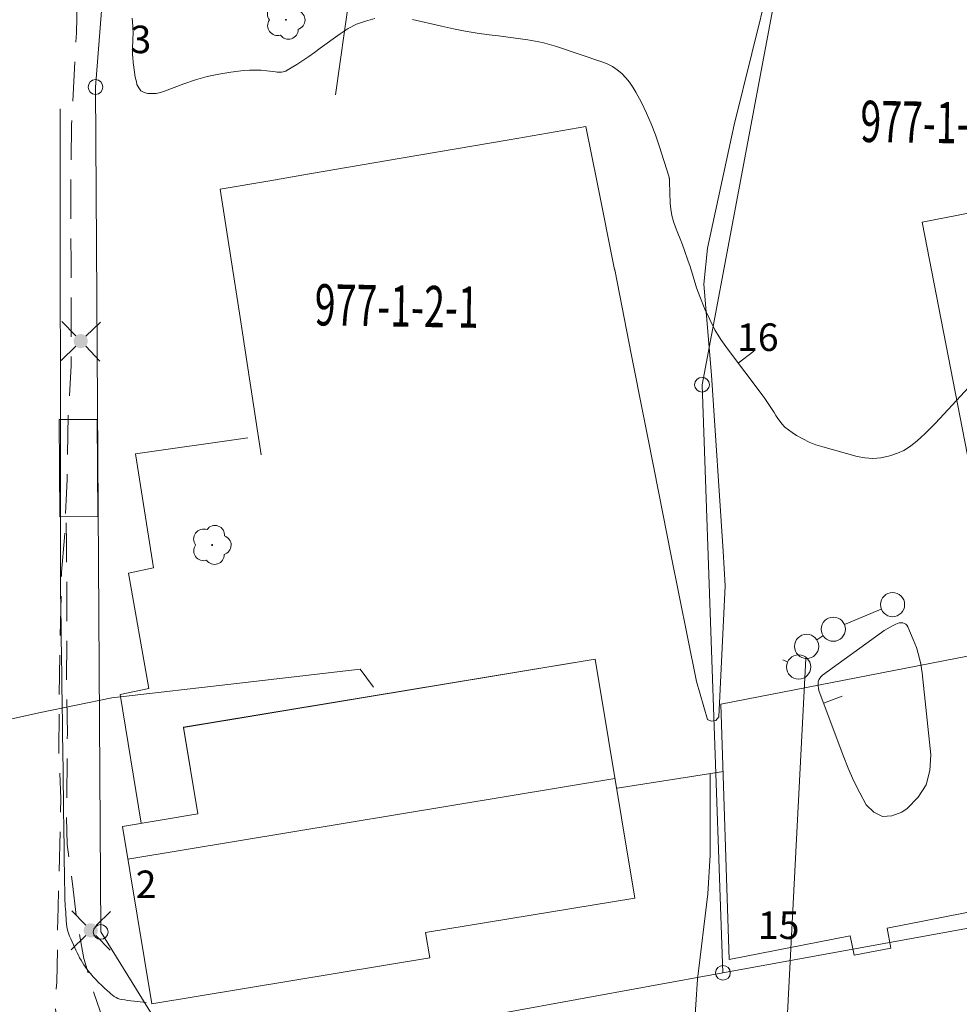
# Model space of a CAD drawing. Units: metres. Extents: x 25476639 to 25477845, y 7107814 to 7108659.
# Drawn here: x 25477252 to 25477300, y 7108213 to 7108263 of the extents above; entities that cross this region are included whole.
import ezdxf
from ezdxf.enums import TextEntityAlignment as Align

# ---------------------------------------------------------------- set-up
doc = ezdxf.new("R2010")
doc.units = ezdxf.units.M
doc.header["$MEASUREMENT"] = 0
doc.linetypes.add('viiva42', pattern=[9, 2, -1, 2, -1, 2, -1])
for name, color, linetype, lineweight in [('KiinteistoTunnus', 7, 'Continuous', 0), ('Level 42 mäki 500cm', 7, 'Continuous', 0), ('Level 48', 7, 'Continuous', 0), ('MaaAlue_pihaalue', 7, 'Continuous', 0), ('Puu_lehtipuu', 7, 'Continuous', 0), ('PuuRivi_lehtipensasaita', 7, 'Continuous', 0), ('Raja_tontti', 7, 'Continuous', 0), ('Rajamerkki_tonttipyykki', 7, 'Continuous', 0), ('Rajamerkki_tonttipyykki_numero', 7, 'Continuous', 0), ('Rakenne_aita', 7, 'Continuous', 0), ('RakennuksenOsa_harja', 7, 'Continuous', 0), ('RakennuksenOsa_katos', 7, 'Continuous', 0), ('Rakennus_valmis', 7, 'Continuous', 0), ('Sahkojohto_PK_maanalainen_pienjännite', 7, 'Continuous', 0), ('SahkojohtoLaiteSymboli_PK_katuvalo', 7, 'Continuous', 0), ('Taso 45', 7, 'Continuous', 0), ('Telejohto_PK_maanalainen', 7, 'Continuous', 0), ('TieAlue_kevyenliikenteenväylä', 7, 'Continuous', 0), ('YJ_Viemarijohto_jätevesi', 7, 'Continuous', 0), ('YJ_Viemarijohto_sadevesi', 7, 'Continuous', 0), ('YJ_ViemariKaivo_jätevesi', 44, 'Continuous', 30), ('YJ_ViemariKaivo_jätevesi_salaojakaivo', 7, 'Continuous', 0)]:
    doc.layers.add(name, color=color, linetype=linetype, lineweight=lineweight)
doc.styles.add('StellaMap-Tunnus', font='ARIALN.TTF', dxfattribs={"height": 3})
doc.styles.add('Style-Stella INTL ISO 211', font='Stella INTL ISO 211.shx')
doc.linetypes.add('istutettuaita', pattern='A,-1.25,[22,dgnlstyle-MAP.shx,S=0.015872,R=0,X=0,Y=0],-1.25,6.5', length=9)
doc.linetypes.add('pienjannitekaapeli', pattern='A,3.5,-2,[2,dgnlstyle-UTILITY.shx,S=0.007937,R=0,X=0,Y=0],-2,3.5', length=11)

# ---------------------------------------------------------------- blocks, each defined once
blk = doc.blocks.new('*U681')
at = {"layer": 'Rakennus_valmis', "color": 7, "linetype": 'Continuous', "lineweight": 0, "flags": 128}
blk.add_lwpolyline([(11.03, 8.768), (13.04, -3.386), (2.398, -5.146), (2.61, -6.427), (-11.548, -8.768), (-13.04, 0.257), (-9.196, 0.893), (-9.925, 5.302), (11.03, 8.768)], close=True, dxfattribs=at)
blk = doc.blocks.new('*U686')
at = {"layer": 'RakennuksenOsa_katos', "color": 49, "linetype": 'Continuous', "lineweight": 0, "flags": 128}
blk.add_lwpolyline([(-0.98, 2.469), (-0.955, -2.478), (0.98, -2.469), (0.955, 2.478), (-0.98, 2.469)], close=True, dxfattribs=at)
blk = doc.blocks.new('Puu_lehtipuu_huomattava_193')
at = {"layer": 'Puu_lehtipuu', "linetype": 'Continuous', "lineweight": 13}
h = blk.add_hatch(color=241, dxfattribs=at)
edge = h.paths.add_edge_path()
edge.add_arc((0, 0), 0.05, 0, 360)
at = {"layer": 'Puu_lehtipuu', "color": 241, "linetype": 'Continuous', "lineweight": 13}
for centre, radius, start, end in [((-0.429, 0.292), 0.515, 71.4181, 216.6608), ((0.139, 0.51), 0.486, 355.0554, 146.275), ((0.48, 0), 0.49, 287.1363, 72.8637), ((-0.423, -0.299), 0.506, 145.9376, 288.1755), ((0.134, -0.494), 0.491, 215.6063, 3.0633)]:
    blk.add_arc(centre, radius, start, end, dxfattribs=at)
blk = doc.blocks.new('Puu_lehtipuu_huomattava_215')
at = {"layer": 'Puu_lehtipuu', "linetype": 'Continuous', "lineweight": 13}
h = blk.add_hatch(color=241, dxfattribs=at)
edge = h.paths.add_edge_path()
edge.add_arc((0, 0), 0.05, 0, 360)
at = {"layer": 'Puu_lehtipuu', "color": 241, "linetype": 'Continuous', "lineweight": 13}
for centre, radius, start, end in [((-0.429, 0.292), 0.515, 71.4181, 216.6608), ((0.139, 0.51), 0.486, 355.0554, 146.275), ((0.48, 0), 0.49, 287.1363, 72.8637), ((-0.423, -0.299), 0.506, 145.9376, 288.1755), ((0.134, -0.494), 0.491, 215.6063, 3.0633)]:
    blk.add_arc(centre, radius, start, end, dxfattribs=at)
blk = doc.blocks.new('*U923')
at = {"layer": 'Rakennus_valmis', "color": 7, "linetype": 'Continuous', "lineweight": 0, "flags": 128}
blk.add_lwpolyline([(-16.453, -6.867), (-1.976, -4.044), (-6.209, 17.66), (5.046, 19.855), (9.297, -1.941), (13.982, -1.027), (16.453, -13.695), (13.612, -14.249), (13.826, -15.347), (12.709, -15.565), (12.495, -14.468), (7.1, -15.52), (7.281, -16.446), (5.385, -16.816), (5.198, -15.855), (-0.255, -16.919), (-0.073, -17.851), (-2.938, -18.41), (-3.15, -17.323), (-7.99, -18.267), (-7.793, -19.279), (-9.673, -19.645), (-9.867, -18.652), (-16.036, -19.855), (-16.453, -6.867)], close=True, dxfattribs=at)
blk = doc.blocks.new('SahkojohtoLaiteSymboli_PK_katuvalo3_3')
at = {"layer": 'SahkojohtoLaiteSymboli_PK_katuvalo', "linetype": 'Continuous', "lineweight": 0}
h = blk.add_hatch(color=73, dxfattribs=at)
edge = h.paths.add_edge_path()
edge.add_arc((-0.004, 0.004), 0.364, 0, 360)
at = {"layer": 'SahkojohtoLaiteSymboli_PK_katuvalo', "color": 73, "linetype": 'Continuous', "lineweight": 0, "flags": 128}
for points in [[(-0.253, 0.269), (-0.987, 0.987)], [(0.261, 0.253), (0.994, 0.987)], [(-0.987, -0.994), (-0.253, -0.261)], [(0.253, -0.253), (0.994, -0.994)]]:
    blk.add_lwpolyline(points, dxfattribs=at)
blk = doc.blocks.new('SahkojohtoLaiteSymboli_PK_katuvalo3_2')
at = {"layer": 'SahkojohtoLaiteSymboli_PK_katuvalo', "linetype": 'Continuous', "lineweight": 0}
h = blk.add_hatch(color=73, dxfattribs=at)
edge = h.paths.add_edge_path()
edge.add_arc((-0.004, 0.004), 0.364, 0, 360)
at = {"layer": 'SahkojohtoLaiteSymboli_PK_katuvalo', "color": 73, "linetype": 'Continuous', "lineweight": 0, "flags": 128}
for points in [[(-0.254, 0.269), (-0.987, 0.987)], [(0.261, 0.253), (0.994, 0.987)], [(-0.987, -0.994), (-0.254, -0.261)], [(0.253, -0.254), (0.994, -0.994)]]:
    blk.add_lwpolyline(points, dxfattribs=at)
blk = doc.blocks.new('YJ_ViemariKaivo_jätevesi_2')
at = {"layer": 'YJ_ViemariKaivo_jätevesi', "color": 55, "linetype": 'Continuous', "lineweight": 0}
blk.add_circle((0, 0), 0.492, dxfattribs=at)
blk = doc.blocks.new('YJ_ViemariKaivo_jätevesi_3')
at = {"layer": 'YJ_ViemariKaivo_jätevesi', "color": 55, "linetype": 'Continuous', "lineweight": 0}
blk.add_circle((0, 0), 0.492, dxfattribs=at)
blk = doc.blocks.new('YJ_ViemariKaivo_jätevesi')
at = {"layer": 'YJ_ViemariKaivo_jätevesi', "color": 55, "linetype": 'Continuous', "lineweight": 0}
blk.add_circle((0, 0), 0.492, dxfattribs=at)
blk = doc.blocks.new('YJ_ViemariKaivo_jätevesi_salaojakaivo_4')
at = {"layer": 'YJ_ViemariKaivo_jätevesi_salaojakaivo', "color": 55, "linetype": 'Continuous', "lineweight": 0}
blk.add_circle((0, 0), 0.492, dxfattribs=at)
blk = doc.blocks.new('Rajamerkki_tonttipyykki')
at = {"layer": 'Rajamerkki_tonttipyykki', "color": 1, "linetype": 'Continuous', "lineweight": 0}
blk.add_circle((0, 0), 0.375, dxfattribs=at)

msp = doc.modelspace()

# ---------------------------------------------------------------- linework, layer by layer
at = {"layer": 'Level 42 mäki 500cm', "color": 163, "linetype": 'Continuous', "lineweight": 0}
msp.add_line((25477292.92, 7108228.642), (25477293.857, 7108228.989), dxfattribs=at)
at = {"layer": 'Level 42 mäki 500cm', "color": 163, "linetype": 'Continuous', "lineweight": 0, "flags": 128}
msp.add_lwpolyline([(25477298.136, 7108224.483), (25477298.327, 7108225.214), (25477298.374, 7108226.009), (25477297.931, 7108230.182), (25477297.864, 7108230.619), (25477297.772, 7108231.048), (25477297.642, 7108231.468), (25477297.485, 7108231.881), (25477297.209, 7108232.522), (25477297.161, 7108232.596), (25477297.103, 7108232.656), (25477297.03, 7108232.694), (25477296.945, 7108232.719), (25477296.853, 7108232.722), (25477296.762, 7108232.714), (25477296.674, 7108232.69), (25477296.588, 7108232.655), (25477296.452, 7108232.585), (25477296.301, 7108232.504), (25477296.154, 7108232.418), (25477296.01, 7108232.325), (25477295.869, 7108232.228), (25477292.869, 7108230.063), (25477292.789, 7108229.991), (25477292.723, 7108229.91), (25477292.678, 7108229.815), (25477292.646, 7108229.713), (25477292.634, 7108229.604), (25477292.635, 7108229.496), (25477292.653, 7108229.389), (25477292.682, 7108229.283), (25477293.908, 7108225.975), (25477294.166, 7108225.329), (25477294.445, 7108224.693), (25477294.756, 7108224.073), (25477295.088, 7108223.462), (25477295.483, 7108223.082), (25477295.912, 7108222.865), (25477296.392, 7108222.892), (25477296.906, 7108223.082), (25477297.17, 7108223.277), (25477297.725, 7108223.848), (25477298.136, 7108224.483)], dxfattribs=at)
at = {"layer": 'Level 48', "color": 151, "linetype": 'Continuous', "lineweight": 0}
msp.add_line((25477288.571, 7108245.945), (25477289.37, 7108246.548), dxfattribs=at)
at = {"layer": 'Level 48', "color": 151, "linetype": 'Continuous', "lineweight": 0, "flags": 128}
for points in [[(25477257.72, 7108263.496), (25477257.753, 7108263.072), (25477257.761, 7108262.932), (25477257.766, 7108262.791), (25477257.766, 7108262.651), (25477257.762, 7108262.51), (25477257.76, 7108262.472), (25477257.755, 7108262.35), (25477257.75, 7108262.229), (25477257.745, 7108262.108), (25477257.741, 7108261.987), (25477257.739, 7108261.866), (25477257.74, 7108261.745), (25477257.744, 7108261.624), (25477257.752, 7108261.503), (25477257.773, 7108261.244), (25477257.799, 7108260.994), (25477257.833, 7108260.746), (25477257.88, 7108260.5), (25477257.935, 7108260.255), (25477257.967, 7108260.125), (25477258.052, 7108259.947), (25477258.166, 7108259.804), (25477258.326, 7108259.713), (25477258.515, 7108259.657), (25477258.733, 7108259.653), (25477258.949, 7108259.668), (25477259.16, 7108259.713), (25477259.369, 7108259.777), (25477260.356, 7108260.154), (25477260.943, 7108260.354), (25477261.536, 7108260.524), (25477262.14, 7108260.65), (25477262.752, 7108260.746), (25477263.391, 7108260.823), (25477263.688, 7108260.847), (25477263.986, 7108260.856), (25477264.283, 7108260.843), (25477264.58, 7108260.814), (25477265.021, 7108260.755), (25477265.098, 7108260.747), (25477265.175, 7108260.743), (25477265.252, 7108260.743), (25477265.329, 7108260.747), (25477265.405, 7108260.758), (25477265.478, 7108260.777), (25477265.548, 7108260.805), (25477265.615, 7108260.841), (25477266.099, 7108261.143), (25477266.404, 7108261.339), (25477266.706, 7108261.539), (25477267.003, 7108261.747), (25477267.297, 7108261.959), (25477268.306, 7108262.705), (25477268.716, 7108262.966), (25477269.143, 7108263.188), (25477269.596, 7108263.349), (25477270.066, 7108263.471)], [(25477271.994, 7108263.429), (25477273.467, 7108263.085), (25477274.071, 7108262.954), (25477274.676, 7108262.836), (25477275.285, 7108262.736), (25477275.897, 7108262.649), (25477276.375, 7108262.588), (25477276.749, 7108262.54), (25477277.122, 7108262.491), (25477277.496, 7108262.442), (25477277.869, 7108262.393), (25477278.24, 7108262.332), (25477278.608, 7108262.258), (25477278.971, 7108262.162), (25477279.33, 7108262.052), (25477281.632, 7108261.278), (25477281.908, 7108261.165), (25477282.171, 7108261.03), (25477282.415, 7108260.863), (25477282.645, 7108260.674), (25477282.854, 7108260.459), (25477283.046, 7108260.232), (25477283.215, 7108259.986), (25477283.367, 7108259.728), (25477283.642, 7108259.2), (25477283.905, 7108258.662), (25477284.148, 7108258.116), (25477284.362, 7108257.558), (25477284.555, 7108256.992), (25477285.053, 7108255.397), (25477285.058, 7108255.379), (25477285.062, 7108255.361), (25477285.064, 7108255.342), (25477285.066, 7108255.323), (25477285.067, 7108255.247), (25477285.068, 7108255.228), (25477285.068, 7108255.209), (25477285.069, 7108255.19), (25477285.07, 7108255.171), (25477285.112, 7108254.081), (25477285.141, 7108253.766), (25477285.192, 7108253.455), (25477285.276, 7108253.152), (25477285.382, 7108252.854), (25477285.503, 7108252.558), (25477285.62, 7108252.261), (25477285.732, 7108251.963), (25477285.841, 7108251.663), (25477286.028, 7108251.135), (25477286.104, 7108250.911), (25477286.178, 7108250.685), (25477286.247, 7108250.458), (25477286.312, 7108250.23), (25477286.379, 7108250.003), (25477286.451, 7108249.778), (25477286.531, 7108249.555), (25477286.617, 7108249.334), (25477286.88, 7108248.687), (25477287.121, 7108248.156), (25477287.388, 7108247.639), (25477287.695, 7108247.145), (25477288.028, 7108246.666), (25477289.787, 7108244.333), (25477289.894, 7108244.187), (25477289.999, 7108244.039), (25477290.1, 7108243.888), (25477290.199, 7108243.736), (25477290.296, 7108243.582), (25477290.395, 7108243.43), (25477290.495, 7108243.278), (25477290.597, 7108243.128), (25477290.656, 7108243.04), (25477290.798, 7108242.857), (25477290.953, 7108242.687), (25477291.128, 7108242.538), (25477291.316, 7108242.403), (25477291.543, 7108242.26), (25477291.861, 7108242.079), (25477292.187, 7108241.917), (25477292.527, 7108241.784), (25477292.875, 7108241.671), (25477294.619, 7108241.187), (25477295.022, 7108241.111), (25477295.424, 7108241.08), (25477295.826, 7108241.117), (25477296.228, 7108241.199), (25477296.344, 7108241.233), (25477296.677, 7108241.353), (25477296.996, 7108241.499), (25477297.294, 7108241.684), (25477297.578, 7108241.895), (25477297.846, 7108242.131), (25477298.109, 7108242.373), (25477298.363, 7108242.624), (25477298.611, 7108242.881), (25477301.591, 7108246.083)]]:
    msp.add_lwpolyline(points, dxfattribs=at)
at = {"layer": 'MaaAlue_pihaalue', "color": 249, "linetype": 'Continuous', "lineweight": 0, "flags": 128}
for points in [[(25477287.812, 7108236.366), (25477287.22, 7108245.322), (25477286.82, 7108249.961), (25477287.007, 7108251.786), (25477288.366, 7108258.069), (25477291.966, 7108272.605), (25477292.466, 7108276.317), (25477292.963, 7108279.87)], [(25477287.013, 7108227.809), (25477286.456, 7108229.734), (25477285.996, 7108232.01), (25477285.147, 7108236.224), (25477284.527, 7108239.314), (25477283.968, 7108242.153), (25477283.751, 7108243.251), (25477283.134, 7108246.333), (25477282.283, 7108250.688), (25477282.28, 7108250.703), (25477281.391, 7108255.127), (25477280.818, 7108257.977), (25477276.92, 7108257.309), (25477275.107, 7108256.998), (25477271.407, 7108256.364), (25477266.749, 7108255.565), (25477264.722, 7108255.218), (25477262.208, 7108254.787), (25477262.727, 7108251.408), (25477263.211, 7108248.257), (25477263.723, 7108244.92), (25477264.284, 7108241.267)], [(25477287.013, 7108227.809), (25477287.192, 7108227.711), (25477287.432, 7108227.749), (25477287.583, 7108227.945), (25477287.913, 7108234.604), (25477287.812, 7108236.365)]]:
    msp.add_lwpolyline(points, dxfattribs=at)
at = {"layer": 'PuuRivi_lehtipensasaita', "color": 37, "linetype": 'istutettuaita', "lineweight": 0}
msp.add_line((25477268.073, 7108259.601), (25477272.994, 7108294.765), dxfattribs=at)
at = {"layer": 'Raja_tontti', "color": 47, "linetype": 'Continuous', "lineweight": 0}
for p, q in [((25477255.855, 7108259.991), (25477257.143, 7108276.161)), ((25477256.119, 7108216.993), (25477255.855, 7108259.991)), ((25477287.795, 7108214.91), (25477323.472, 7108221.399)), ((25477260.49, 7108209.943), (25477256.119, 7108216.993)), ((25477260.49, 7108209.943), (25477287.795, 7108214.91))]:
    msp.add_line(p, q, dxfattribs=at)
at = {"layer": 'Raja_tontti', "color": 1, "linetype": 'Continuous', "lineweight": 0}
for p, q in [((25477286.73, 7108244.837), (25477291.605, 7108270.676)), ((25477287.795, 7108214.91), (25477286.73, 7108244.837))]:
    msp.add_line(p, q, dxfattribs=at)
at = {"layer": 'Rakenne_aita', "color": 247, "linetype": 'Continuous', "lineweight": 0, "flags": 128}
msp.add_lwpolyline([(25477258.173, 7108222.523), (25477257.114, 7108229.082), (25477258.571, 7108229.375), (25477257.528, 7108235.243), (25477258.8, 7108235.513), (25477257.889, 7108241.324), (25477263.605, 7108242.131)], dxfattribs=at)
at = {"layer": 'RakennuksenOsa_harja', "color": 35, "linetype": 'Continuous', "lineweight": 0}
msp.add_line((25477257.498, 7108220.692), (25477282.298, 7108224.793), dxfattribs=at)
at = {"layer": 'RakennuksenOsa_katos', "color": 49, "linetype": 'Continuous', "lineweight": 0, "flags": 128}
msp.add_lwpolyline([(25477254.009, 7108243.065), (25477254.035, 7108238.119), (25477255.97, 7108238.128), (25477255.945, 7108243.075), (25477254.009, 7108243.065)], close=True, dxfattribs=at)
at = {"layer": 'Rakennus_valmis', "color": 7, "linetype": 'Continuous', "lineweight": 0, "flags": 128}
msp.add_lwpolyline([(25477300.991, 7108218.126), (25477296.15, 7108217.182), (25477296.347, 7108216.171), (25477294.467, 7108215.804), (25477294.273, 7108216.798), (25477288.105, 7108215.595), (25477287.688, 7108228.582), (25477287.688, 7108228.582), (25477302.164, 7108231.405), (25477297.932, 7108253.11), (25477309.186, 7108255.305)], dxfattribs=at)
msp.add_lwpolyline([(25477281.293, 7108230.871), (25477283.303, 7108218.716), (25477272.661, 7108216.956), (25477272.873, 7108215.676), (25477258.715, 7108213.334), (25477257.223, 7108222.359), (25477261.067, 7108222.995), (25477260.338, 7108227.405), (25477281.293, 7108230.871)], close=True, dxfattribs=at)
at = {"layer": 'Sahkojohto_PK_maanalainen_pienjännite', "color": 191, "linetype": 'pienjannitekaapeli', "lineweight": 0, "flags": 128}
msp.add_lwpolyline([(25477270.005, 7108229.448), (25477269.33, 7108230.366), (25477263.188, 7108229.646), (25477256.683, 7108228.913), (25477253.061, 7108228.154), (25477248.738, 7108227.206), (25477243.915, 7108226.156), (25477242.026, 7108226.005), (25477234.589, 7108225.178), (25477229.192, 7108224.537), (25477226.527, 7108224.29), (25477225.292, 7108224.183), (25477224.708, 7108223.992), (25477224.177, 7108223.674), (25477223.917, 7108223.297), (25477223.706, 7108222.556), (25477223.164, 7108219.226), (25477222.126, 7108212.955), (25477221.963, 7108211.814), (25477220.807, 7108205.023), (25477219.896, 7108204.783), (25477219.058, 7108204.542), (25477218.489, 7108204.116), (25477218.103, 7108203.795), (25477217.823, 7108203.31), (25477217.669, 7108202.695)], dxfattribs=at)
at = {"layer": 'Taso 45', "color": 212, "linetype": 'Continuous', "lineweight": 0, "flags": 128}
for points in [[(25477287.822, 7108225.153), (25477282.403, 7108224.309)], [(25477288.242, 7108193.532), (25477287.86, 7108195.542), (25477287.697, 7108196.564), (25477287.214, 7108198.569), (25477286.954, 7108199.783), (25477286.738, 7108201.723), (25477286.483, 7108204.029), (25477286.404, 7108206.818), (25477286.332, 7108210.122), (25477286.328, 7108212.003), (25477286.503, 7108214.587), (25477287.029, 7108218.923), (25477287.15, 7108220.903), (25477287.136, 7108225.034)]]:
    msp.add_lwpolyline(points, dxfattribs=at)
at = {"layer": 'Telejohto_PK_maanalainen', "color": 133, "linetype": 'viiva42', "lineweight": 0, "flags": 128}
for points in [[(25477256.097, 7108285.235), (25477255.75, 7108281.019), (25477255.355, 7108275.138), (25477255.241, 7108272.033), (25477254.981, 7108266.517), (25477254.879, 7108262.74), (25477254.633, 7108258.068), (25477254.595, 7108254.246), (25477254.61, 7108251.064), (25477254.615, 7108245.814), (25477254.467, 7108243.305), (25477254.416, 7108240.027), (25477254.356, 7108238.972), (25477254.283, 7108237.068)], [(25477257.194, 7108174.83), (25477257.369, 7108176.476), (25477257.447, 7108177.331), (25477257.737, 7108178.076), (25477258.194, 7108178.582), (25477258.91, 7108179.192), (25477260.229, 7108180.113), (25477262.35, 7108181.621), (25477263.54, 7108182.459), (25477264.108, 7108183.178), (25477264.484, 7108183.985), (25477264.561, 7108184.755), (25477264.505, 7108185.312), (25477264.38, 7108185.528), (25477264.169, 7108188.464), (25477263.952, 7108190.999), (25477263.641, 7108194.322), (25477263.36, 7108195.525), (25477263.015, 7108196.729), (25477262.356, 7108198.367), (25477261.281, 7108200.781), (25477260.006, 7108203.915), (25477259.181, 7108205.94), (25477258.253, 7108208.139), (25477257.445, 7108209.864), (25477256.741, 7108211.331), (25477256.267, 7108212.473), (25477255.755, 7108213.936), (25477255.269, 7108215.64), (25477254.914, 7108217.551), (25477254.687, 7108219.438), (25477254.532, 7108220.49), (25477254.418, 7108221.433), (25477254.378, 7108222.975), (25477254.421, 7108227.085), (25477254.378, 7108229.785), (25477254.4, 7108233.916), (25477254.38, 7108236.721), (25477254.343, 7108238.629)], [(25477254.283, 7108237.068), (25477254.127, 7108235.309), (25477254.049, 7108231.739), (25477254.005, 7108228.882), (25477253.985, 7108226.281), (25477254.098, 7108223.789), (25477253.946, 7108218.229), (25477253.886, 7108214.442), (25477253.803, 7108213.285), (25477253.955, 7108211.94), (25477254.223, 7108211.07), (25477254.405, 7108210.266), (25477254.559, 7108209.009), (25477254.522, 7108208.078), (25477254.458, 7108206.737), (25477254.308, 7108205.441), (25477253.984, 7108204.135), (25477253.548, 7108202.54), (25477253.013, 7108200.124), (25477252.611, 7108197.966), (25477252.274, 7108195.728), (25477252.08, 7108193.003), (25477252.117, 7108191.206)]]:
    msp.add_lwpolyline(points, dxfattribs=at)
at = {"layer": 'TieAlue_kevyenliikenteenväylä', "color": 243, "linetype": 'Continuous', "lineweight": 0}
for points in [[(25477254.051, 7108258.882), (25477254.061, 7108250.646), (25477254.07, 7108242.411), (25477254.08, 7108234.176)], [(25477254.08, 7108234.176), (25477254.151, 7108228.981), (25477254.223, 7108223.786), (25477254.294, 7108218.591)]]:
    msp.add_open_spline(points, degree=3, dxfattribs=at)
msp.add_open_spline([(25477254.294, 7108218.591), (25477254.322, 7108218.195), (25477254.351, 7108217.798), (25477254.379, 7108217.402), (25477254.41, 7108216.975), (25477254.62, 7108216.584), (25477254.798, 7108216.187), (25477254.954, 7108215.839), (25477255.126, 7108215.515), (25477255.345, 7108215.2), (25477255.664, 7108214.739), (25477256.043, 7108214.368), (25477256.471, 7108213.995), (25477256.692, 7108213.803), (25477256.912, 7108213.579), (25477257.193, 7108213.546), (25477257.609, 7108213.498), (25477258.025, 7108213.45), (25477258.441, 7108213.401)], degree=3, knots=[0, 0, 0, 0, 0.161895, 0.161895, 0.161895, 0.336426, 0.336426, 0.336426, 0.489789, 0.489789, 0.489789, 0.713902, 0.713902, 0.713902, 0.829389, 0.829389, 0.829389, 1, 1, 1, 1], dxfattribs=at)
at = {"layer": 'YJ_Viemarijohto_jätevesi', "linetype": 'Continuous'}
for p, q in [((25477293.99, 7108232.638), (25477295.852, 7108233.41)), ((25477292.58, 7108231.862), (25477292.888, 7108232.06)), ((25477290.952, 7108210.331), (25477292.022, 7108230.899))]:
    msp.add_line(p, q, dxfattribs=at)
at = {"layer": 'YJ_Viemarijohto_sadevesi', "linetype": 'Continuous'}
msp.add_line((25477291.081, 7108230.737), (25477290.849, 7108230.844), dxfattribs=at)

# ---------------------------------------------------------------- block references
at = {"layer": 'Puu_lehtipuu', "color": 241, "linetype": 'Continuous', "lineweight": 13}
for name, p, rotation in [('Puu_lehtipuu_huomattava_193', (25477265.55, 7108263.408), 359.1006308367374), ('Puu_lehtipuu_huomattava_215', (25477261.788, 7108236.683), 359.100632667845)]:
    msp.add_blockref(name, p, dxfattribs=dict(at, rotation=rotation))
at = {"layer": 'Rajamerkki_tonttipyykki', "color": 1, "linetype": 'Continuous', "lineweight": 0}
for p in [(25477255.855, 7108259.991), (25477286.73, 7108244.837), (25477256.119, 7108216.993), (25477287.795, 7108214.91)]:
    msp.add_blockref('Rajamerkki_tonttipyykki', p, dxfattribs=at)
at = {"layer": 'RakennuksenOsa_katos', "color": 49, "linetype": 'Continuous', "lineweight": 0}
msp.add_blockref('*U686', (25477254.99, 7108240.597), dxfattribs=at)
at = {"layer": 'Rakennus_valmis', "color": 7, "linetype": 'Continuous', "lineweight": 0}
for name, p in [('*U923', (25477304.14, 7108235.45)), ('*U681', (25477270.263, 7108222.102))]:
    msp.add_blockref(name, p, dxfattribs=at)
at = {"layer": 'SahkojohtoLaiteSymboli_PK_katuvalo', "color": 73, "linetype": 'Continuous', "lineweight": 0}
for name, p, rotation in [('SahkojohtoLaiteSymboli_PK_katuvalo3_2', (25477255.105, 7108247.056), 359.100631958171), ('SahkojohtoLaiteSymboli_PK_katuvalo3_3', (25477255.616, 7108217.066), 359.1006340034268)]:
    msp.add_blockref(name, p, dxfattribs=dict(at, rotation=rotation))
at = {"layer": 'YJ_ViemariKaivo_jätevesi', "color": 55, "linetype": 'Continuous', "lineweight": 0, "xscale": 1.25, "yscale": 1.25, "zscale": 1.25}
for name, p, rotation in [('YJ_ViemariKaivo_jätevesi_2', (25477296.429, 7108233.649), 359.1006328493332), ('YJ_ViemariKaivo_jätevesi_3', (25477293.413, 7108232.399), 359.1006329313009), ('YJ_ViemariKaivo_jätevesi', (25477292.055, 7108231.523), 359.1006329938642)]:
    msp.add_blockref(name, p, dxfattribs=dict(at, rotation=rotation))
at = {"layer": 'YJ_ViemariKaivo_jätevesi_salaojakaivo', "color": 55, "linetype": 'Continuous', "lineweight": 0, "xscale": 1.25, "yscale": 1.25, "zscale": 1.25}
msp.add_blockref('YJ_ViemariKaivo_jätevesi_salaojakaivo_4', (25477291.648, 7108230.475), dxfattribs=at)

# ---------------------------------------------------------------- texts
at = {"layer": 'KiinteistoTunnus', "color": 1, "linetype": 'Continuous', "lineweight": 0, "style": 'StellaMap-Tunnus', "width": 0.666667}
for s, p in [('977-1-2-2', (25477298.966, 7108258.183)), ('977-1-2-1', (25477271.19, 7108248.847))]:
    msp.add_text(s, height=2.1, rotation=359.1006, dxfattribs=at).set_placement(p, align=Align.MIDDLE_CENTER)
at = {"layer": 'Rajamerkki_tonttipyykki_numero', "color": 1, "linetype": 'Continuous', "lineweight": 0, "style": 'Style-Stella INTL ISO 211'}
for s, p in [('3', (25477257.633, 7108261.713)), ('16', (25477288.507, 7108246.559)), ('2', (25477257.896, 7108218.715)), ('15', (25477289.572, 7108216.632))]:
    msp.add_text(s, height=1.4, dxfattribs=at).set_placement(p)

doc.saveas('drawing.dxf')
